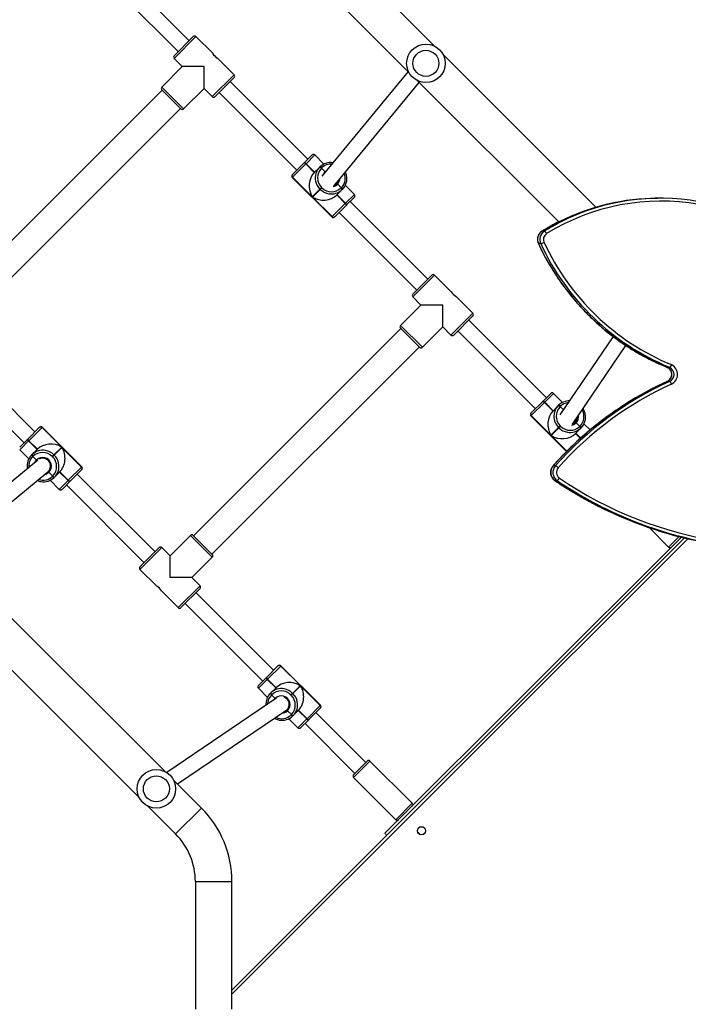
# Model space of a CAD drawing. Units: centimetres. Extents: x -1564 to 1131, y -2518 to -1089.
# Drawn here: x -6 to 63, y -1963 to -1860 of the extents above; entities that cross this region are included whole.
import ezdxf

# ---------------------------------------------------------------- set-up
doc = ezdxf.new("R2010")
doc.units = ezdxf.units.CM
doc.layers.add('VP-DIM', color=7, linetype='Continuous')
doc.layers.add('VP-EQ', color=7, linetype='Continuous', true_color=0x8a3492)
doc.dimstyles.new('ISO-25', dxfattribs={"dimtxt": 2.5, "dimasz": 2.5, "dimexe": 1.25, "dimexo": 0.625, "dimtad": 1, "dimtxsty": 'Standard', "dimcen": 2.5, "dimadec": 0, "dimazin": 0, "dimtfac": 1, "dimtmove": 0, "dimatfit": 3, "dimfxl": 1, "dimarcsym": 0})

# ---------------------------------------------------------------- blocks, each defined once
blk = doc.blocks.new('*D85')
at = {"layer": 'Defpoints', "color": 0}
for p in [(576.86, -1202.55), (-576.79, -1823.06), (576.86, -1908.2)]:
    blk.add_point(p, dxfattribs=at)
at = {"layer": 'VP-DIM', "color": 0, "lineweight": -2}
for p, q in [((-576.79, -1272.55), (-576.79, -1182.55)), ((576.86, -1272.55), (576.86, -1182.55)), ((-556.79, -1202.55), (-39.97, -1202.55)), ((556.86, -1202.55), (40.03, -1202.55))]:
    blk.add_line(p, q, dxfattribs=at)
at = {"layer": 'VP-DIM', "color": 0}
for points in [[(-556.79, -1199.21), (-556.79, -1205.88), (-576.79, -1202.55)], [(556.86, -1205.88), (556.86, -1199.21), (576.86, -1202.55)]]:
    blk.add_solid(points, dxfattribs=at)
at = {"layer": 'VP-DIM', "color": 0, "insert": (0.03, -1202.55), "char_height": 20, "attachment_point": 5}
blk.add_mtext('1154', dxfattribs=at)
blk = doc.blocks.new('*D86')
at = {"layer": 'Defpoints', "color": 0}
for p in [(776.86, -1108.61), (-776.79, -1864.24), (776.86, -1931.1)]:
    blk.add_point(p, dxfattribs=at)
at = {"layer": 'VP-DIM', "color": 0, "lineweight": -2}
for p, q in [((-776.79, -1178.61), (-776.79, -1088.61)), ((776.86, -1178.61), (776.86, -1088.61)), ((-756.79, -1108.61), (-43.3, -1108.61)), ((756.86, -1108.61), (43.37, -1108.61))]:
    blk.add_line(p, q, dxfattribs=at)
at = {"layer": 'VP-DIM', "color": 0}
for points in [[(-756.79, -1105.28), (-756.79, -1111.94), (-776.79, -1108.61)], [(756.86, -1111.94), (756.86, -1105.28), (776.86, -1108.61)]]:
    blk.add_solid(points, dxfattribs=at)
at = {"layer": 'VP-DIM', "color": 0, "insert": (0.03, -1108.61), "char_height": 20, "attachment_point": 5}
blk.add_mtext('1554', dxfattribs=at)
blk = doc.blocks.new('*D89')
at = {"layer": 'Defpoints', "color": 0}
for p in [(-175.3, -1508.22), (366.33, -2317.91), (1005.97, -2317.91)]:
    blk.add_point(p, dxfattribs=at)
at = {"layer": 'VP-DIM', "color": 0, "lineweight": -2}
for p, q in [((935.97, -1508.22), (1025.97, -1508.22)), ((1005.97, -1528.22), (1005.97, -1880.39)), ((1005.97, -2297.91), (1005.97, -1943.72)), ((935.97, -2317.91), (1025.97, -2317.91))]:
    blk.add_line(p, q, dxfattribs=at)
at = {"layer": 'VP-DIM', "color": 0}
for points in [[(1009.3, -1528.22), (1002.63, -1528.22), (1005.97, -1508.22)], [(1002.63, -2297.91), (1009.3, -2297.91), (1005.97, -2317.91)]]:
    blk.add_solid(points, dxfattribs=at)
at = {"layer": 'VP-DIM', "color": 0, "insert": (1005.97, -1912.05), "char_height": 20, "attachment_point": 5, "rotation": 90}
blk.add_mtext('810', dxfattribs=at)
blk = doc.blocks.new('*D91')
at = {"layer": 'Defpoints', "color": 0}
for p in [(-70.28, -1304.61), (344.94, -2517.9), (1110.86, -2517.9)]:
    blk.add_point(p, dxfattribs=at)
at = {"layer": 'VP-DIM', "color": 0, "lineweight": -2}
for p, q in [((1040.86, -1304.61), (1130.86, -1304.61)), ((1110.86, -1324.61), (1110.86, -1869.08)), ((1110.86, -2497.9), (1110.86, -1949.08)), ((1040.86, -2517.9), (1130.86, -2517.9))]:
    blk.add_line(p, q, dxfattribs=at)
at = {"layer": 'VP-DIM', "color": 0}
for points in [[(1114.19, -1324.61), (1107.53, -1324.61), (1110.86, -1304.61)], [(1107.53, -2497.9), (1114.19, -2497.9), (1110.86, -2517.9)]]:
    blk.add_solid(points, dxfattribs=at)
at = {"layer": 'VP-DIM', "color": 0, "insert": (1110.86, -1909.08), "char_height": 20, "attachment_point": 5, "rotation": 90}
blk.add_mtext('1213', dxfattribs=at)
blk = doc.blocks.new('3231_')
at = {"color": 7, "linetype": 'Continuous', "lineweight": 25}
for p, q in [((1939.79, 741.73), (1939.79, 728.49)), ((1943.59, 728.49), (1943.59, 741.73)), ((1939.79, 739.75), (1892.86, 692.82)), ((1893.19, 692.74), (1923.93, 723.47)), ((1919.94, 723.59), (1919.76, 723.41)), ((1920.55, 723.31), (1920.24, 723.62)), ((1923.72, 723.68), (1923.93, 723.47)), ((1948.53, 720.64), (1945.64, 723.54)), ((1920.41, 722.89), (1920.37, 722.86)), ((1920.48, 722.97), (1920.41, 722.89)), ((1927.18, 717.67), (1922.79, 722.06)), ((1921.1, 720.36), (1925.48, 715.98)), ((1942.95, 720.85), (1945.85, 717.96)), ((1972.22, 696.96), (1949.42, 719.76)), ((1945.45, 718.35), (1934.1, 710.66)), ((1927.18, 717.39), (1925.76, 715.98)), ((1932.21, 712.07), (1927.04, 717.25)), ((1935.14, 709.43), (1946.56, 717.17)), ((1946.73, 717.07), (1969.53, 694.27)), ((1925.91, 716.12), (1931.08, 710.94)), ((1931.86, 711.72), (1932.67, 712.52)), ((1933.89, 711.58), (1932.95, 712.52)), ((1930.64, 710.5), (1931.84, 711.7)), ((1932.01, 711.58), (1930.64, 710.22)), ((1931.84, 711.7), (1931.85, 711.71)), ((1931.85, 711.71), (1931.86, 711.72)), ((1932.02, 711.6), (1932.01, 711.58)), ((1932.01, 711.58), (1932.89, 710.7)), ((1932.03, 711.61), (1932.02, 711.6)), ((1932.02, 711.6), (1932.9, 710.71)), ((1932.92, 710.73), (1932.03, 711.61)), ((1932.89, 710.7), (1933.45, 711.26)), ((1933.45, 711.26), (1933.46, 711.27)), ((1933.46, 711.27), (1933.48, 711.29)), ((1933.65, 711.17), (1933.63, 711.16)), ((1930.61, 710.47), (1930.63, 710.49)), ((1930.61, 710.19), (1934.71, 706.08)), ((1930.63, 710.49), (1930.64, 710.5)), ((1930.64, 710.22), (1930.63, 710.21)), ((1930.63, 710.21), (1934.74, 706.11)), ((1932.68, 708.18), (1930.64, 710.22)), ((1933.63, 711.16), (1933.62, 711.15)), ((1934.04, 710.76), (1933.63, 711.16)), ((1934.09, 710.67), (1934.07, 710.64)), ((1933.64, 709.15), (1933.47, 708.98)), ((1933.64, 709.15), (1933.67, 709.12)), ((1935.69, 709.11), (1935.31, 709.49)), ((1935.69, 709.11), (1935.7, 709.12)), ((1937.05, 708.42), (1936.11, 709.37)), ((1933.47, 708.98), (1932.68, 708.18)), ((1932.7, 708.15), (1933.5, 708.95)), ((1934.74, 706.12), (1932.7, 708.15)), ((1933.5, 708.95), (1933.47, 708.98)), ((1933.5, 708.95), (1933.67, 709.12)), ((1935.78, 708.93), (1935.22, 708.37)), ((1935.22, 708.37), (1936.11, 707.48)), ((1935.24, 708.38), (1936.12, 707.5)), ((1936.14, 707.51), (1935.25, 708.39)), ((1935.67, 709.1), (1935.69, 709.11)), ((1935.8, 708.94), (1935.78, 708.93)), ((1935.81, 708.95), (1935.8, 708.94)), ((1937.05, 708.14), (1936.25, 707.34)), ((1934.74, 706.12), (1936.11, 707.48)), ((1936.22, 707.31), (1935.02, 706.11)), ((1936.11, 707.48), (1936.12, 707.5)), ((1936.12, 707.5), (1936.14, 707.51)), ((1936.23, 707.33), (1936.22, 707.31)), ((1936.25, 707.34), (1936.23, 707.33)), ((1944.66, 699.63), (1936.6, 707.69)), ((1934.74, 706.11), (1934.74, 706.12)), ((1935.02, 706.11), (1934.99, 706.08)), ((1935.02, 706.11), (1935.02, 706.11)), ((1935.47, 706.56), (1943.53, 698.5)), ((1943.1, 698.07), (1945.08, 700.05)), ((1947.1, 698.32), (1945.37, 700.05)), ((1943.95, 696.94), (1941.83, 694.82)), ((1943.1, 697.79), (1943.95, 696.94)), ((1943.95, 696.94), (1946.21, 696.94)), ((1946.21, 696.94), (1946.21, 694.68)), ((1949.33, 696.09), (1947.59, 697.83)), ((1949.33, 695.81), (1947.35, 693.83)), ((1956.96, 687.32), (1948.9, 695.39)), ((1941.87, 694.5), (1920.37, 673.01)), ((1943.81, 692.56), (1941.83, 694.54)), ((1944.09, 692.56), (1946.21, 694.68)), ((1946.21, 694.68), (1947.06, 693.83)), ((1947.77, 694.25), (1955.83, 686.19)), ((1969.28, 694.52), (1958.87, 685.95)), ((1896.53, 691.75), (1894.51, 693.77)), ((1959.92, 684.74), (1970.41, 693.39)), ((1922.28, 671.1), (1943.77, 692.59)), ((1956.61, 686.98), (1957.41, 687.78)), ((1958.64, 686.83), (1957.7, 687.78)), ((1906.08, 686.85), (1906.31, 686.85)), ((1955.39, 685.75), (1956.59, 686.95)), ((1956.76, 686.84), (1955.39, 685.47)), ((1956.59, 686.95), (1956.6, 686.96)), ((1956.6, 686.96), (1956.61, 686.98)), ((1956.77, 686.85), (1956.76, 686.84)), ((1956.76, 686.84), (1957.64, 685.95)), ((1956.78, 686.86), (1956.77, 686.85)), ((1956.77, 686.85), (1957.65, 685.97)), ((1957.67, 685.98), (1956.78, 686.86)), ((1955.36, 685.72), (1955.38, 685.74)), ((1955.38, 685.74), (1955.39, 685.75)), ((1957.64, 685.95), (1958.2, 686.51)), ((1958.2, 686.51), (1958.21, 686.52)), ((1958.21, 686.52), (1958.23, 686.54)), ((1958.38, 686.41), (1958.37, 686.4)), ((1958.4, 686.43), (1958.38, 686.41)), ((1958.79, 686.01), (1958.38, 686.41)), ((1958.84, 685.92), (1958.82, 685.9)), ((1958.93, 686), (1958.84, 685.92)), ((1906.25, 685.34), (1906.49, 685.34)), ((1955.36, 685.44), (1959.46, 681.34)), ((1955.39, 685.47), (1955.38, 685.46)), ((1955.38, 685.46), (1959.48, 681.36)), ((1957.43, 683.43), (1955.39, 685.47)), ((1960.43, 684.36), (1960.06, 684.74)), ((1961.8, 683.67), (1960.86, 684.62)), ((1908.79, 680.16), (1905.09, 683.86)), ((1958.22, 684.23), (1957.43, 683.43)), ((1957.45, 683.4), (1958.25, 684.2)), ((1958.39, 684.4), (1958.22, 684.23)), ((1958.25, 684.2), (1958.22, 684.23)), ((1958.25, 684.2), (1958.42, 684.37)), ((1958.39, 684.4), (1958.42, 684.37)), ((1960.53, 684.18), (1959.97, 683.62)), ((1959.97, 683.62), (1960.86, 682.73)), ((1959.99, 683.63), (1960.87, 682.75)), ((1960.88, 682.76), (1960, 683.65)), ((1960.42, 684.35), (1960.43, 684.36)), ((1960.43, 684.36), (1960.45, 684.38)), ((1960.55, 684.19), (1960.53, 684.18)), ((1960.56, 684.2), (1960.55, 684.19)), ((1959.49, 681.37), (1957.45, 683.4)), ((1959.49, 681.37), (1960.86, 682.73)), ((1960.97, 682.56), (1959.77, 681.36)), ((1960.86, 682.73), (1960.87, 682.75)), ((1960.87, 682.75), (1960.88, 682.76)), ((1960.98, 682.58), (1960.97, 682.56)), ((1961, 682.59), (1960.98, 682.58)), ((1961.8, 683.39), (1961, 682.59)), ((1969.41, 674.88), (1961.35, 682.94)), ((1902.65, 681.62), (1903.29, 680.98)), ((1903.61, 681.42), (1904.17, 681.98)), ((1904.16, 681.97), (1903.64, 682.48)), ((1906.69, 682.19), (1905.89, 681.4)), ((1905.92, 681.37), (1906.72, 682.17)), ((1906.72, 682.17), (1908.76, 680.13)), ((1960.22, 681.81), (1968.28, 673.75)), ((1904.49, 681.01), (1898.96, 672.84)), ((1903.58, 681.39), (1903.6, 681.41)), ((1903.6, 681.41), (1903.61, 681.42)), ((1903.71, 681.24), (1903.7, 681.22)), ((1903.72, 681.25), (1903.71, 681.24)), ((1903.71, 681.24), (1904.09, 680.86)), ((1904.2, 680.83), (1904.17, 680.81)), ((1905.89, 681.4), (1905.72, 681.23)), ((1905.75, 681.2), (1905.72, 681.23)), ((1905.75, 681.2), (1905.92, 681.37)), ((1905.89, 681.4), (1905.92, 681.37)), ((1959.48, 681.36), (1959.49, 681.37)), ((1959.76, 681.36), (1959.74, 681.34)), ((1959.77, 681.36), (1959.76, 681.36)), ((1900.26, 671.91), (1905.78, 680.06)), ((1905.42, 679.53), (1905.76, 679.19)), ((1906.5, 679.65), (1905.95, 679.09)), ((1906.48, 679.62), (1907.36, 678.74)), ((1907.37, 678.75), (1906.49, 679.63)), ((1907.39, 678.76), (1906.5, 679.65)), ((1907.39, 678.76), (1908.76, 680.13)), ((1908.76, 679.85), (1907.56, 678.65)), ((1908.76, 680.13), (1908.76, 680.14)), ((1908.79, 679.88), (1908.76, 679.86)), ((1908.76, 679.86), (1908.76, 679.85)), ((1905.51, 678.76), (1906.45, 677.82)), ((1905.75, 679.17), (1905.76, 679.19)), ((1905.76, 679.19), (1905.78, 679.2)), ((1905.93, 679.07), (1905.92, 679.06)), ((1905.95, 679.09), (1905.93, 679.07)), ((1907.53, 678.62), (1906.73, 677.82)), ((1907.36, 678.74), (1907.37, 678.75)), ((1907.37, 678.75), (1907.39, 678.76)), ((1907.55, 678.64), (1907.53, 678.62)), ((1907.56, 678.65), (1907.55, 678.64)), ((1916.37, 671.34), (1908.31, 679.41)), ((1907.18, 678.27), (1915.24, 670.21)), ((1894.41, 676.58), (1894.65, 676.58)), ((1894.39, 675.13), (1894.62, 675.13)), ((1894.64, 675.12), (1894.41, 675.12)), ((1894.65, 675.12), (1894.63, 675.13)), ((1920.05, 673.04), (1917.93, 670.92)), ((1920.33, 673.04), (1922.31, 671.06)), ((1914.82, 669.79), (1916.8, 671.77)), ((1917.93, 670.92), (1917.08, 671.77)), ((1917.93, 670.92), (1917.93, 668.66)), ((1920.19, 668.66), (1922.31, 670.78)), ((1914.82, 669.51), (1916.55, 667.77)), ((1966.61, 669.75), (1945.12, 648.26)), ((1917.93, 668.66), (1920.19, 668.66)), ((1921.04, 667.81), (1920.19, 668.66)), ((1917.05, 667.28), (1918.78, 665.55)), ((1921.04, 667.53), (1919.06, 665.55)), ((1947.03, 646.35), (1968.52, 667.84)), ((1928.68, 659.04), (1920.62, 667.1)), ((1919.49, 665.97), (1927.55, 657.91)), ((1907.77, 662.28), (1908.01, 662.28)), ((1907.4, 660.99), (1907.63, 660.99)), ((1920.58, 645.36), (1905.91, 660.03)), ((1927.92, 658.29), (1929.12, 659.49)), ((1929.4, 659.48), (1928.04, 658.12)), ((1929.12, 659.49), (1929.13, 659.49)), ((1929.13, 659.49), (1929.15, 659.51)), ((1929.41, 659.49), (1929.4, 659.48)), ((1929.4, 659.48), (1931.44, 657.45)), ((1933.51, 655.39), (1929.41, 659.49)), ((1933.54, 655.41), (1929.43, 659.51)), ((1902.06, 658.5), (1917.89, 642.67)), ((1927.1, 657.46), (1927.9, 658.26)), ((1927.9, 658.26), (1927.91, 658.27)), ((1927.91, 658.27), (1927.92, 658.29)), ((1928.02, 658.1), (1928.01, 658.09)), ((1928.01, 658.09), (1928.89, 657.2)), ((1928.04, 658.12), (1928.02, 658.1)), ((1928.91, 657.22), (1928.02, 658.1)), ((1928.92, 657.23), (1928.04, 658.12)), ((1895.39, 657.57), (1895.63, 657.57)), ((1927.1, 657.17), (1928.04, 656.23)), ((1928.36, 656.67), (1928.92, 657.23)), ((1931.44, 657.45), (1930.64, 656.65)), ((1930.67, 656.62), (1931.47, 657.42)), ((1931.47, 657.42), (1933.5, 655.38)), ((1929.23, 656.3), (1920.38, 645.56)), ((1928.33, 656.65), (1928.35, 656.66)), ((1928.35, 656.66), (1928.36, 656.67)), ((1928.46, 656.49), (1928.45, 656.47)), ((1928.47, 656.5), (1928.46, 656.49)), ((1928.46, 656.49), (1928.83, 656.11)), ((1928.95, 656.09), (1928.92, 656.06)), ((1930.64, 656.65), (1930.47, 656.48)), ((1930.5, 656.45), (1930.47, 656.48)), ((1930.5, 656.45), (1930.67, 656.62)), ((1930.64, 656.65), (1930.67, 656.62)), ((1921.52, 644.42), (1930.46, 655.27)), ((1932.14, 654.01), (1933.5, 655.38)), ((1933.51, 655.1), (1932.31, 653.9)), ((1933.5, 655.38), (1933.51, 655.39)), ((1933.54, 655.13), (1933.51, 655.11)), ((1933.51, 655.11), (1933.51, 655.1)), ((1930.11, 654.84), (1930.51, 654.44)), ((1930.25, 654.02), (1931.2, 653.07)), ((1930.5, 654.42), (1930.51, 654.44)), ((1930.51, 654.44), (1930.52, 654.45)), ((1930.68, 654.33), (1930.67, 654.31)), ((1930.69, 654.34), (1930.68, 654.33)), ((1931.25, 654.9), (1930.69, 654.34)), ((1931.23, 654.87), (1932.11, 653.99)), ((1932.12, 654), (1931.24, 654.88)), ((1932.14, 654.01), (1931.25, 654.9)), ((1932.11, 653.99), (1932.12, 654)), ((1932.12, 654), (1932.14, 654.01)), ((1941.12, 646.6), (1933.06, 654.66)), ((1932.28, 653.87), (1931.48, 653.07)), ((1931.93, 653.53), (1939.99, 645.46)), ((1932.29, 653.89), (1932.28, 653.87)), ((1932.31, 653.9), (1932.29, 653.89)), ((1944.8, 648.29), (1942.68, 646.17)), ((1945.08, 648.29), (1947.06, 646.31)), ((1939.57, 645.04), (1941.55, 647.02)), ((1942.68, 646.17), (1941.83, 647.02)), ((1942.68, 646.17), (1942.68, 643.91)), ((1944.94, 643.91), (1947.06, 646.03)), ((1939.57, 644.76), (1941.3, 643.02)), ((1944.27, 621.67), (1921.47, 644.47)), ((1942.68, 643.91), (1944.94, 643.91)), ((1945.79, 643.06), (1944.94, 643.91)), ((1945.79, 642.78), (1943.81, 640.8)), ((1918.78, 641.79), (1941.58, 618.98)), ((1941.79, 642.53), (1943.53, 640.8)), ((1953.43, 634.29), (1945.37, 642.35)), ((1944.23, 641.22), (1952.3, 633.16))]:
    blk.add_line(p, q, dxfattribs=at)
at = {"color": 8, "linetype": 'Continuous', "lineweight": 25}
for p, q in [((1892.52, 692.9), (1939.79, 740.17)), ((1943.59, 728.49), (1939.79, 728.49)), ((1945.64, 723.54), (1942.95, 720.85)), ((1922.79, 722.06), (1921.1, 720.36)), ((1925.48, 715.98), (1927.18, 717.67)), ((1932.95, 712.52), (1932.03, 711.61)), ((1930.63, 710.21), (1930.61, 710.19)), ((1935.41, 709.62), (1935.31, 709.49)), ((1936.14, 707.51), (1937.05, 708.42)), ((1934.71, 706.08), (1934.74, 706.11)), ((1945.37, 700.05), (1943.1, 697.79)), ((1947.06, 693.83), (1949.33, 696.09)), ((1941.83, 694.82), (1944.09, 692.56)), ((1894.28, 693.54), (1893.42, 692.68)), ((1894.51, 693.77), (1894.28, 693.54)), ((1957.7, 687.78), (1956.78, 686.86)), ((1906.32, 686.85), (1906.31, 686.85)), ((1906.5, 685.34), (1906.49, 685.34)), ((1955.38, 685.46), (1955.36, 685.44)), ((1905.06, 683.82), (1906.69, 682.19)), ((1908.76, 680.14), (1905.07, 683.83)), ((1960.88, 682.76), (1961.8, 683.67)), ((1903.63, 682.47), (1904.14, 681.95)), ((1904.17, 681.98), (1903.66, 682.49)), ((1959.46, 681.34), (1959.48, 681.36)), ((1908.76, 680.14), (1908.79, 680.16)), ((1906.45, 677.82), (1907.36, 678.74)), ((1894.65, 676.58), (1894.65, 676.58)), ((1894.63, 675.13), (1894.62, 675.13)), ((1894.64, 675.12), (1894.65, 675.12)), ((1922.31, 670.78), (1920.05, 673.04)), ((1917.08, 671.77), (1914.82, 669.51)), ((1918.78, 665.55), (1921.04, 667.81)), ((1907.64, 660.99), (1907.63, 660.99)), ((1929.43, 659.51), (1929.41, 659.49)), ((1928.01, 658.09), (1927.1, 657.17)), ((1933.51, 655.39), (1933.54, 655.41)), ((1931.2, 653.07), (1932.11, 653.99)), ((1947.06, 646.03), (1944.8, 648.29)), ((1941.83, 647.02), (1939.57, 644.76)), ((1943.53, 640.8), (1945.79, 643.06))]:
    blk.add_line(p, q, dxfattribs=at)
at = {"color": 7, "linetype": 'Continuous', "lineweight": 25, "flags": 128}
for points in [[(1934.37, 710.84), (1934.23, 710.78), (1934.09, 710.67)], [(1929.18, 656.24), (1929.05, 656.16), (1928.92, 656.06)]]:
    blk.add_lwpolyline(points, dxfattribs=at)
at = {"color": 8, "linetype": 'Continuous', "lineweight": 25, "flags": 128}
for points in [[(1960.23, 684.99), (1960.17, 684.88), (1960.06, 684.74)], [(1908.01, 662.28), (1908.02, 662.28), (1908.02, 662.28)], [(1930.24, 655), (1930.22, 654.97), (1930.11, 654.84)]]:
    blk.add_lwpolyline(points, dxfattribs=at)
at = {"color": 7, "linetype": 'Continuous', "lineweight": 25}
for centre, radius in [((1920.14, 723.21), 0.425), ((1947.63, 718.86), 2), ((1947.63, 718.86), 1.35), ((1919.68, 643.57), 2), ((1919.68, 643.57), 1.35)]:
    blk.add_circle(centre, radius, dxfattribs=at)
for centre, radius, start, end in [((1950.59, 728.49), 10.8, 180, 225), ((1950.59, 728.49), 7, 180, 225), ((1922.65, 721.92), 0.2, 45, 135), ((1921.24, 720.5), 0.2, 135, 225), ((1927.04, 717.53), 0.2, 315, 45), ((1925.62, 716.12), 0.2, 225, 315), ((1932.81, 712.38), 0.2, 45, 135), ((1931.78, 711.43), 0.276, 35.0132, 78.477), ((1931.8, 711.44), 0.276, 35.0132, 78.477), ((1931.81, 711.45), 0.276, 35.0132, 78.477), ((1934.57, 710.14), 1.59, 135.2002, 191.7941), ((1933.39, 710.99), 0.276, 35.0132, 78.477), ((1933.41, 711), 0.276, 35.0132, 78.477), ((1934.6, 710.16), 1.59, 79.8121, 134.7307), ((1933.42, 711.02), 0.276, 35.0132, 78.477), ((1930.75, 710.33), 0.2, 135, 225), ((1930.77, 710.35), 0.198, 135.6399, 225.6259), ((1930.78, 710.36), 0.198, 135.6399, 225.6259), ((1934.63, 710.16), 1.41, 135.6399, 225.6259), ((1934.67, 710.12), 0.9, 134.7385, 315.2615), ((1934.65, 710.1), 0.798, 134.562, 249.8276), ((1934.69, 710.07), 1.58, 315.1653, 4.544), ((1935.54, 708.9), 0.276, 11.523, 54.9868), ((1934.68, 710.11), 1.41, 224.3741, 314.3601), ((1934.67, 710.05), 1.59, 259.8121, 314.7307), ((1935.51, 708.87), 0.276, 11.523, 54.9868), ((1935.53, 708.88), 0.276, 11.523, 54.9868), ((1936.91, 708.28), 0.2, 315, 45), ((1935.95, 707.26), 0.276, 11.523, 54.9868), ((1935.96, 707.27), 0.276, 11.523, 54.9868), ((1935.98, 707.28), 0.276, 11.523, 54.9868), ((1934.85, 706.23), 0.2, 225, 315), ((1934.88, 706.25), 0.198, 224.3741, 314.3601), ((1934.88, 706.25), 0.198, 224.3741, 314.3601), ((1945.22, 699.91), 0.2, 45, 135), ((1943.24, 697.93), 0.2, 135, 225), ((1948.46, 699.19), 1.62, 212.6715, 237.4931), ((1949.18, 695.95), 0.2, 315, 45), ((1941.97, 694.68), 0.2, 135, 225), ((1894.37, 693.63), 0.2, 45, 135), ((1947.2, 693.97), 0.2, 225, 315), ((1883, 653.15), 40.51, 55.6774, 81.359), ((1883.12, 653.32), 40.63, 63.7772, 81.3855), ((1883.36, 653.36), 40.59, 64.6796, 81.392), ((1943.95, 692.7), 0.2, 225, 315), ((1957.56, 687.63), 0.2, 45, 135), ((1906.37, 686.34), 0.59, 119.6313, 153.6106), ((1905.49, 686.02), 1.02, 318.4481, 55.0782), ((1905.72, 686.02), 1.02, 318.4256, 55.1008), ((1956.53, 686.68), 0.276, 35.0132, 78.477), ((1956.54, 686.69), 0.276, 35.0132, 78.477), ((1956.56, 686.7), 0.276, 35.0132, 78.477), ((1959.34, 685.41), 1.59, 79.8121, 134.7307), ((1905.43, 686.02), 0.714, 318.459, 55.0673), ((1955.5, 685.58), 0.2, 135, 225), ((1955.52, 685.6), 0.198, 135.6399, 225.6259), ((1955.53, 685.61), 0.198, 135.6399, 225.6259), ((1959.32, 685.39), 1.59, 135.2002, 191.7941), ((1959.38, 685.41), 1.41, 135.6399, 225.6259), ((1958.14, 686.24), 0.276, 35.0132, 78.477), ((1958.16, 686.25), 0.276, 35.0132, 78.477), ((1958.17, 686.27), 0.276, 35.0132, 78.477), ((1959.42, 685.37), 0.9, 134.7385, 315.2615), ((1959.41, 685.35), 0.801, 134.6971, 297.6908), ((1959.44, 685.32), 1.58, 315.1958, 10.8943), ((1879.49, 709.05), 35.41, 294.5851, 318.3958), ((1879.57, 709.03), 35.69, 294.5809, 318.3999), ((1879.79, 709.04), 35.7, 294.5851, 318.3958), ((1906.55, 686.07), 0.791, 222.0656, 247.9904), ((1959.43, 685.36), 1.41, 224.3741, 314.3601), ((1959.41, 685.31), 1.59, 259.8121, 314.7307), ((1960.26, 684.12), 0.276, 11.523, 54.9868), ((1960.28, 684.14), 0.276, 11.523, 54.9868), ((1960.29, 684.15), 0.276, 11.523, 54.9868), ((1960.7, 682.51), 0.276, 11.523, 54.9868), ((1960.71, 682.52), 0.276, 11.523, 54.9868), ((1960.73, 682.54), 0.276, 11.523, 54.9868), ((1904.73, 680.29), 1.59, 79.8121, 134.7307), ((1904.71, 680.24), 1.41, 44.3741, 134.3601), ((1904.71, 680.28), 1.59, 135.2002, 191.7941), ((1903.86, 681.45), 0.276, 191.523, 234.9868), ((1903.87, 681.46), 0.276, 191.523, 234.9868), ((1903.88, 681.48), 0.276, 191.523, 234.9868), ((1904.73, 680.27), 0.776, 136.6093, 183.3206), ((1904.84, 680.38), 0.776, 140.5638, 179.8555), ((1904.73, 680.28), 0.769, 108.2409, 136.4286), ((1904.9, 680.45), 0.722, 132.7202, 170.1413), ((1904.76, 680.19), 1.41, 315.6399, 45.6259), ((1904.82, 680.21), 1.59, 315.2002, 11.7941), ((1959.6, 681.48), 0.2, 225, 315), ((1959.63, 681.5), 0.198, 224.3741, 314.3601), ((1959.63, 681.51), 0.198, 224.3741, 314.3601), ((1908.62, 679.99), 0.198, 315.6399, 45.6259), ((1908.62, 679.99), 0.198, 315.6399, 45.6259), ((1908.65, 680.02), 0.2, 315, 45), ((1904.8, 680.18), 1.58, 269.4754, 314.8764), ((1905.97, 679.33), 0.276, 215.0132, 258.477), ((1905.99, 679.34), 0.276, 215.0132, 258.477), ((1906, 679.36), 0.276, 215.0132, 258.477), ((1907.59, 678.89), 0.276, 215.0132, 258.477), ((1907.6, 678.91), 0.276, 215.0132, 258.477), ((1907.61, 678.92), 0.276, 215.0132, 258.477), ((1906.59, 677.96), 0.2, 225, 315), ((1894.7, 675.85), 1.11, 115.4042, 242.5488), ((1894.76, 675.85), 0.81, 115.3263, 242.6267), ((1894.99, 675.85), 0.81, 115.3263, 242.6267), ((1894.7, 676.99), 0.5, 195.6492, 234.9545), ((1894.68, 674.7), 0.518, 123.8287, 161.9673), ((1894.44, 675.37), 0.57, 243.3264, 247.8464), ((1894.69, 674.73), 0.482, 126.3769, 166.9378), ((1884.66, 651.66), 25.07, 24.7332, 67.5843), ((1894.52, 675.38), 0.285, 243.3264, 247.8464), ((1884.74, 651.67), 25.36, 24.7332, 67.5843), ((1894.75, 675.38), 0.285, 243.3264, 247.8464), ((1884.97, 651.67), 25.36, 24.7332, 67.5843), ((1920.19, 672.9), 0.2, 45, 135), ((1916.94, 671.63), 0.2, 45, 135), ((1922.17, 670.92), 0.2, 315, 45), ((1914.96, 669.65), 0.2, 135, 225), ((1915.68, 666.41), 1.62, 32.5069, 57.3285), ((1920.9, 667.67), 0.2, 315, 45), ((1918.92, 665.69), 0.2, 225, 315), ((1906.79, 661.85), 0.713, 302.3619, 25.2427), ((1906.85, 661.85), 1.02, 302.3619, 25.2427), ((1908.07, 661), 1.32, 103.1419, 118.9853), ((1907.09, 661.85), 1.02, 302.3619, 25.2427), ((1895.31, 680.4), 22.53, 259.8621, 301.7617), ((1907.69, 661.47), 0.563, 203.5066, 238.9323), ((1895.39, 680.34), 22.77, 259.8358, 296.8255), ((1895.61, 680.39), 22.81, 270.0363, 296.5592), ((1929.26, 659.34), 0.198, 44.3741, 134.3601), ((1929.27, 659.35), 0.198, 44.3741, 134.3601), ((1929.29, 659.37), 0.2, 45, 135), ((1928.17, 658.31), 0.276, 191.523, 234.9868), ((1928.18, 658.33), 0.276, 191.523, 234.9868), ((1928.19, 658.34), 0.276, 191.523, 234.9868), ((1927.24, 657.32), 0.2, 135, 225), ((1929.48, 655.54), 1.59, 79.8121, 134.7307), ((1929.46, 655.53), 1.59, 135.2002, 191.7941), ((1928.6, 656.7), 0.276, 191.523, 234.9868), ((1928.62, 656.71), 0.276, 191.523, 234.9868), ((1928.63, 656.73), 0.276, 191.523, 234.9868), ((1929.46, 655.49), 1.41, 44.3741, 134.3601), ((1929.48, 655.53), 0.771, 136.5217, 168.5786), ((1929.58, 655.63), 0.771, 140.4945, 166.2938), ((1929.65, 655.7), 0.719, 132.6758, 153.1079), ((1929.51, 655.44), 1.41, 315.6399, 45.6259), ((1929.57, 655.46), 1.59, 315.2002, 11.7941), ((1933.37, 655.24), 0.198, 315.6399, 45.6259), ((1933.37, 655.25), 0.198, 315.6399, 45.6259), ((1933.39, 655.27), 0.2, 315, 45), ((1929.55, 655.44), 1.58, 261.1075, 314.8139), ((1930.72, 654.58), 0.276, 215.0132, 258.477), ((1930.74, 654.6), 0.276, 215.0132, 258.477), ((1930.75, 654.61), 0.276, 215.0132, 258.477), ((1932.34, 654.14), 0.276, 215.0132, 258.477), ((1932.35, 654.16), 0.276, 215.0132, 258.477), ((1932.36, 654.17), 0.276, 215.0132, 258.477), ((1931.34, 653.22), 0.2, 225, 315), ((1944.94, 648.15), 0.2, 45, 135), ((1941.69, 646.88), 0.2, 45, 135), ((1946.92, 646.17), 0.2, 315, 45), ((1939.71, 644.9), 0.2, 135, 225), ((1940.43, 641.66), 1.62, 32.5069, 57.3285), ((1945.65, 642.92), 0.2, 315, 45), ((1943.67, 640.94), 0.2, 225, 315)]:
    blk.add_arc(centre, radius, start, end, dxfattribs=at)
at = {"color": 8, "linetype": 'Continuous', "lineweight": 25}
for centre, radius, start, end in [((1934.63, 710.18), 1.4, 63.9633, 134.6249), ((1934.64, 710.13), 0.871, 92.5774, 133.5886), ((1934.64, 710.15), 1.66, 191.5902, 225.0514), ((1934.72, 710.1), 1.38, 315.1186, 359.2567), ((1934.67, 710.12), 1.65, 224.945, 259.9041), ((1883.1, 652.77), 41.23, 55.7412, 64.6949), ((1882.84, 652.74), 41.28, 55.7446, 63.7924), ((1959.38, 685.43), 1.4, 70.5397, 134.6691), ((1959.38, 685.38), 0.867, 101.1134, 133.6453), ((1959.39, 685.4), 1.66, 191.5902, 225.0514), ((1959.46, 685.35), 1.39, 315.1722, 6.0002), ((1959.42, 685.37), 1.65, 224.945, 259.9041), ((1904.72, 680.23), 1.65, 44.945, 79.9041), ((1904.7, 680.24), 1.41, 135.4841, 210.3179), ((1904.72, 680.26), 0.876, 136.5073, 191.5258), ((1904.71, 680.26), 0.868, 97.3996, 136.2178), ((1904.75, 680.2), 1.66, 11.5902, 45.0514), ((1904.77, 680.15), 1.38, 275.687, 314.9153), ((1895.22, 680.75), 23.21, 296.7475, 301.6424), ((1895.45, 680.75), 23.21, 296.507, 301.6426), ((1929.47, 655.48), 1.65, 44.945, 79.9041), ((1929.44, 655.49), 1.4, 135.3461, 201.7305), ((1929.47, 655.51), 0.871, 136.4188, 179.3443), ((1929.46, 655.51), 0.868, 100.9439, 136.2293), ((1929.5, 655.45), 1.66, 11.5902, 45.0514), ((1929.52, 655.41), 1.39, 266.421, 314.8392)]:
    blk.add_arc(centre, radius, start, end, dxfattribs=at)
at = {"color": 7, "linetype": 'Continuous', "lineweight": 25}
for centre, major_axis, start_param, end_param in [((1933.8, 709.31), (0, 1.79), 0.680678, 2.251475), ((1933.83, 709.28), (1.79, 0), 4.031711, 5.602507), ((1958.55, 684.56), (0, 1.79), 0.680678, 2.251475), ((1958.58, 684.53), (1.79, 0), 4.031711, 5.602507), ((1905.56, 681.07), (1.79, 0), 0.890118, 2.460914), ((1905.59, 681.04), (0, 1.79), 3.822271, 5.393067), ((1930.31, 656.32), (1.79, 0), 0.890118, 2.460914), ((1930.34, 656.29), (0, 1.79), 3.822271, 5.393067)]:
    blk.add_ellipse(centre, major_axis=major_axis, ratio=0.809784, start_param=start_param, end_param=end_param, dxfattribs=at)
for points, knots in [([(1935.4, 711.54), (1935.36, 711.56), (1935.26, 711.62), (1935.08, 711.68), (1934.95, 711.71), (1934.88, 711.72)], [0, 0, 0, 0, 0.224326, 0.635941, 1, 1, 1, 1]), ([(1934.09, 710.67), (1934.09, 710.67), (1934.1, 710.68), (1934.09, 710.69), (1934.08, 710.71), (1934.06, 710.74), (1934.04, 710.75), (1934.04, 710.76)], [0, 0, 0, 0, 0.182869, 0.397448, 0.612055, 0.826724, 1, 1, 1, 1]), ([(1934.04, 710.76), (1934.04, 710.75), (1934.06, 710.74), (1934.07, 710.72), (1934.09, 710.7), (1934.1, 710.68), (1934.09, 710.67), (1934.09, 710.67)], [0, 0, 0, 0, 0.143312, 0.358079, 0.572835, 0.787544, 1, 1, 1, 1]), ([(1935.31, 709.49), (1935.3, 709.49), (1935.29, 709.5), (1935.28, 709.51), (1935.27, 709.52)], [0, 0, 0, 0, 0.410855, 1, 1, 1, 1]), ([(1935.27, 709.52), (1935.28, 709.51), (1935.29, 709.5), (1935.3, 709.49), (1935.31, 709.49)], [0, 0, 0, 0, 0.506207, 1, 1, 1, 1]), ([(1906.32, 686.85), (1906.15, 686.96), (1905.67, 687.29), (1904.86, 687.8), (1903.89, 688.39), (1902.9, 688.95), (1901.89, 689.48), (1901.17, 689.84), (1900.78, 690.02), (1900.73, 690.05)], [0, 0, 0, 0, 0.093162, 0.269559, 0.445959, 0.622357, 0.798754, 0.975148, 1, 1, 1, 1]), ([(1906.5, 685.34), (1906.52, 685.37), (1906.58, 685.44), (1906.66, 685.58), (1906.72, 685.75), (1906.75, 685.92), (1906.76, 686.1), (1906.73, 686.28), (1906.67, 686.45), (1906.58, 686.6), (1906.46, 686.74), (1906.37, 686.81), (1906.32, 686.85)], [0, 0, 0, 0, 0.064278, 0.167331, 0.270598, 0.374076, 0.47773, 0.58151, 0.685333, 0.789127, 0.89282, 1, 1, 1, 1]), ([(1959.99, 686.87), (1959.93, 686.89), (1959.82, 686.94), (1959.7, 686.96), (1959.63, 686.97)], [0, 0, 0, 0, 0.464745, 1, 1, 1, 1]), ([(1958.84, 685.92), (1958.84, 685.93), (1958.85, 685.93), (1958.84, 685.94), (1958.83, 685.97), (1958.81, 685.99), (1958.79, 686), (1958.79, 686.01)], [0, 0, 0, 0, 0.182869, 0.397448, 0.612055, 0.826724, 1, 1, 1, 1]), ([(1958.79, 686.01), (1958.79, 686), (1958.8, 685.99), (1958.82, 685.97), (1958.84, 685.95), (1958.85, 685.93), (1958.84, 685.93), (1958.84, 685.92)], [0, 0, 0, 0, 0.143312, 0.358079, 0.572835, 0.787544, 1, 1, 1, 1]), ([(1894.65, 676.58), (1894.82, 676.66), (1895.31, 676.88), (1896.1, 677.28), (1897.03, 677.77), (1897.94, 678.29), (1898.84, 678.84), (1899.72, 679.41), (1900.59, 680.02), (1901.44, 680.64), (1902.27, 681.3), (1903.08, 681.97), (1903.87, 682.68), (1904.65, 683.4), (1905.4, 684.15), (1906.01, 684.8), (1906.37, 685.2), (1906.5, 685.34)], [0, 0, 0, 0, 0.037596, 0.108734, 0.179874, 0.251014, 0.322156, 0.393298, 0.464441, 0.535585, 0.60673, 0.677875, 0.749022, 0.820169, 0.891317, 0.962466, 1, 1, 1, 1]), ([(1960.06, 684.74), (1960.05, 684.74), (1960.04, 684.75), (1960.02, 684.77), (1960, 684.79), (1959.99, 684.79), (1959.99, 684.79)], [0, 0, 0, 0, 0.193736, 0.4840689, 0.7743856, 1, 1, 1, 1]), ([(1959.99, 684.79), (1959.99, 684.79), (1960, 684.79), (1960.02, 684.77), (1960.04, 684.76), (1960.05, 684.74), (1960.06, 684.74)], [0, 0, 0, 0, 0.1904, 0.47875, 0.767183, 1, 1, 1, 1]), ([(1904.09, 680.86), (1904.09, 680.86), (1904.1, 680.84), (1904.13, 680.83), (1904.15, 680.81), (1904.16, 680.8), (1904.17, 680.81), (1904.17, 680.81)], [0, 0, 0, 0, 0.143312, 0.358079, 0.572835, 0.787544, 1, 1, 1, 1]), ([(1904.17, 680.81), (1904.17, 680.81), (1904.16, 680.8), (1904.15, 680.81), (1904.13, 680.82), (1904.11, 680.84), (1904.09, 680.86), (1904.09, 680.86)], [0, 0, 0, 0, 0.182869, 0.397448, 0.612055, 0.826724, 1, 1, 1, 1]), ([(1903.16, 679.95), (1903.17, 679.91), (1903.19, 679.79), (1903.26, 679.62), (1903.33, 679.47), (1903.38, 679.39), (1903.39, 679.38)], [0, 0, 0, 0, 0.19842, 0.567523, 0.936801, 1, 1, 1, 1]), ([(1894.63, 675.13), (1894.61, 675.14), (1894.54, 675.17), (1894.44, 675.25), (1894.34, 675.37), (1894.26, 675.5), (1894.21, 675.66), (1894.19, 675.81), (1894.2, 675.97), (1894.24, 676.13), (1894.3, 676.27), (1894.39, 676.39), (1894.51, 676.5), (1894.6, 676.55), (1894.65, 676.58), (1894.65, 676.58)], [0, 0, 0, 0, 0.038962, 0.126462, 0.213738, 0.300568, 0.387015, 0.473178, 0.559167, 0.645091, 0.731044, 0.817158, 0.903563, 0.986423, 1, 1, 1, 1]), ([(1908.02, 662.28), (1907.95, 662.42), (1907.75, 662.84), (1907.41, 663.51), (1906.97, 664.3), (1906.51, 665.06), (1906.03, 665.82), (1905.52, 666.55), (1904.98, 667.26), (1904.42, 667.96), (1903.84, 668.63), (1903.23, 669.28), (1902.6, 669.91), (1901.96, 670.52), (1901.29, 671.11), (1900.6, 671.66), (1899.9, 672.2), (1899.17, 672.71), (1898.43, 673.19), (1897.68, 673.64), (1896.91, 674.07), (1896.12, 674.47), (1895.37, 674.82), (1894.87, 675.02), (1894.65, 675.12)], [0, 0, 0, 0, 0.0247706, 0.0715873, 0.1184053, 0.1652226, 0.2120392, 0.258855, 0.30567, 0.3524842, 0.3992975, 0.4461099, 0.4929213, 0.5397318, 0.5865414, 0.6333499, 0.6801575, 0.7269641, 0.7737697, 0.8205743, 0.8673779, 0.9141806, 0.9609824, 1, 1, 1, 1]), ([(1907.64, 660.99), (1907.67, 661.01), (1907.75, 661.06), (1907.86, 661.17), (1907.97, 661.31), (1908.05, 661.47), (1908.1, 661.64), (1908.12, 661.82), (1908.11, 662), (1908.07, 662.15), (1908.03, 662.24), (1908.02, 662.28)], [0, 0, 0, 0, 0.075401, 0.195438, 0.315691, 0.436201, 0.556971, 0.677975, 0.799164, 0.920467, 1, 1, 1, 1]), ([(1905.82, 659.98), (1905.9, 660.02), (1906.23, 660.18), (1906.79, 660.49), (1907.32, 660.79), (1907.59, 660.96), (1907.64, 660.99)], [0, 0, 0, 0, 0.124015, 0.533947, 0.922333, 1, 1, 1, 1]), ([(1928.83, 656.11), (1928.84, 656.11), (1928.85, 656.1), (1928.87, 656.08), (1928.9, 656.06), (1928.91, 656.05), (1928.92, 656.06), (1928.92, 656.06)], [0, 0, 0, 0, 0.143312, 0.358079, 0.572835, 0.787544, 1, 1, 1, 1]), ([(1928.92, 656.06), (1928.92, 656.06), (1928.91, 656.05), (1928.9, 656.06), (1928.88, 656.07), (1928.86, 656.09), (1928.84, 656.11), (1928.83, 656.11)], [0, 0, 0, 0, 0.182869, 0.397448, 0.612055, 0.826724, 1, 1, 1, 1]), ([(1927.91, 655.2), (1927.92, 655.16), (1927.94, 655.05), (1927.98, 654.92), (1928.02, 654.85), (1928.03, 654.83)], [0, 0, 0, 0, 0.315628, 0.902762, 1, 1, 1, 1])]:
    blk.add_open_spline(points, degree=3, knots=knots, dxfattribs=at)
blk = doc.blocks.new('3231_ 2D')
at = {"rotation": 180}
blk.add_blockref('3231_', (1955.82, -1221.41), dxfattribs=at)

msp = doc.modelspace()

# ---------------------------------------------------------------- block references
at = {"layer": 'VP-EQ', "color": 0}
msp.add_blockref('3231_ 2D', (0, 0), dxfattribs=at)

# ---------------------------------------------------------------- dimensions: what is measured, and where the dimension line sits
at = {"layer": 'VP-DIM', "color": 0}
for base, p1, p2, picture, middle in [((776.86, -1108.61), (-776.79, -1864.24), (776.86, -1931.1), '*D86', (0.03, -1108.61)), ((576.86, -1202.55), (-576.79, -1823.06), (576.86, -1908.2), '*D85', (0.03, -1202.55))]:
    dim = msp.add_linear_dim(base=base, p1=p1, p2=p2, dimstyle='ISO-25', override={"dimtxt": 20, "dimasz": 20, "dimexe": 20, "dimexo": 50, "dimgap": 10, "dimtad": 0, "dimdec": 0, "dimzin": 1, "dimadec": 2, "dimfxl": 70, "dimfxlon": 1, "dimtzin": 1}, dxfattribs=at)
    dim.commit()
    dim.dimension.update_dxf_attribs({"geometry": picture, "text_midpoint": middle})
for base, p1, p2, picture, middle in [((1110.86, -2517.9), (-70.28, -1304.61), (344.94, -2517.9), '*D91', (1110.86, -1909.08)), ((1005.97, -2317.91), (-175.3, -1508.22), (366.33, -2317.91), '*D89', (1005.97, -1912.05))]:
    dim = msp.add_linear_dim(base=base, p1=p1, p2=p2, angle=90, dimstyle='ISO-25', override={"dimtxt": 20, "dimasz": 20, "dimexe": 20, "dimexo": 50, "dimgap": 10, "dimtad": 0, "dimdec": 0, "dimzin": 1, "dimadec": 2, "dimfxl": 70, "dimfxlon": 1, "dimtzin": 1}, dxfattribs=at)
    dim.commit()
    dim.dimension.update_dxf_attribs({"geometry": picture, "text_midpoint": middle, "dimtype": 160})

doc.saveas('drawing.dxf')
